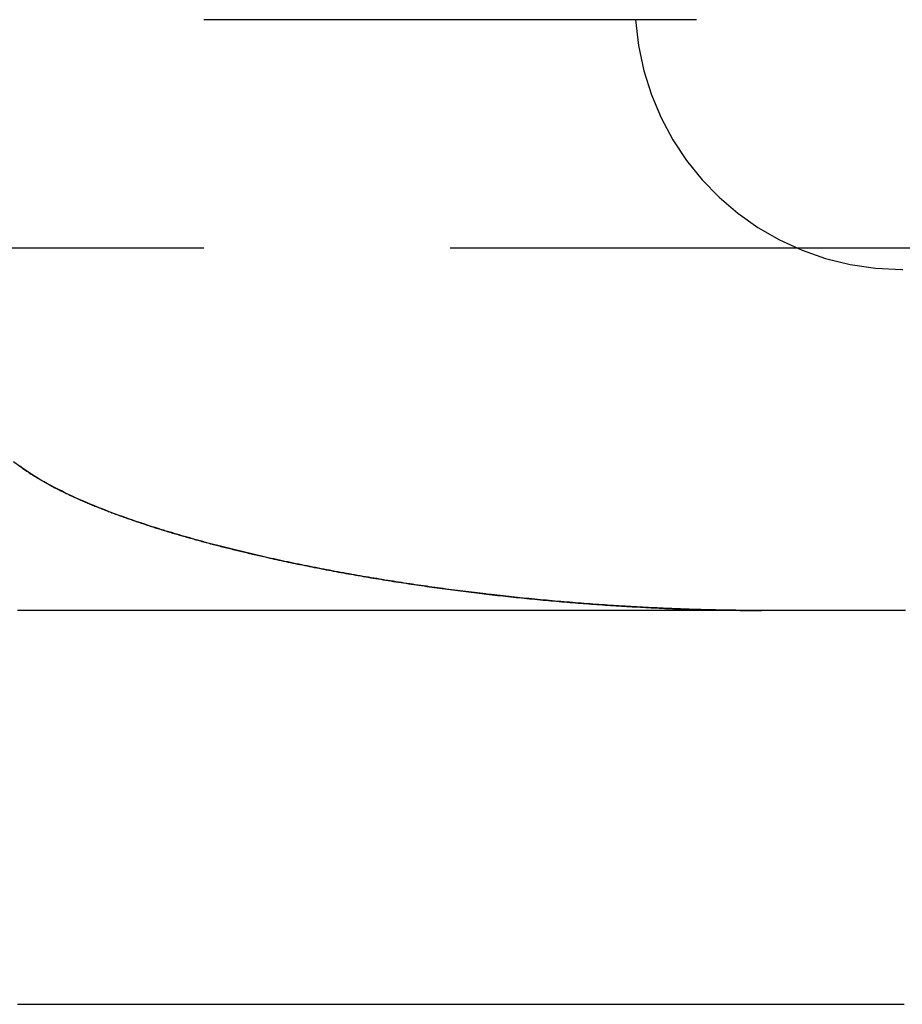
# Model space of a CAD drawing. Extents: x -51 to 192, y -142 to 300.
# Drawn here: x -26 to -21, y -127 to -122 of the extents above; entities that cross this region are included whole.
import ezdxf

# ---------------------------------------------------------------- set-up
doc = ezdxf.new("R2010")
doc.units = 0
doc.header["$LTSCALE"] = 10
doc.linetypes.add('VERDECKT', pattern=[0.375, 0.25, -0.125])
doc.layers.get('0').update_dxf_attribs({"linetype": 'CONTINUOUS'})
doc.layers.add('STEMPEL', color=3, linetype='CONTINUOUS')

# ---------------------------------------------------------------- blocks, each defined once
blk = doc.blocks.new('A$C8F6AFD88')
at = {"color": 1, "linetype": 'VERDECKT'}
for p, q in [((0, -52.1), (-31.5, -52.1)), ((-35, -53.25863), (35, -53.25863)), ((-21.45771, -53.369), (-21.45775, -53.369)), ((-21.45771, -53.369), (-21.45217, -53.369))]:
    blk.add_line(p, q, dxfattribs=at)
at = {"color": 1}
for points in [[(-25.9672, -54.3431, 0), (-25.935, -54.3671, 0)], [(-22.1694, -55.1, 0), (-22.1839, -55.1, 0), (-22.1985, -55.1, 0), (-22.2131, -55.0999, 0), (-22.2277, -55.0998, 0), (-22.2423, -55.0998, 0), (-22.2569, -55.0996, 0), (-22.2715, -55.0995, 0), (-22.2861, -55.0994, 0), (-22.3007, -55.0992, 0), (-22.3154, -55.099, 0), (-22.33, -55.0988, 0), (-22.3447, -55.0986, 0), (-22.3594, -55.0983, 0), (-22.3741, -55.0981, 0), (-22.3888, -55.0978, 0), (-22.4035, -55.0975, 0), (-22.4182, -55.0972, 0), (-22.4329, -55.0968, 0), (-22.4476, -55.0965, 0), (-22.4624, -55.0961, 0), (-22.4771, -55.0957, 0), (-22.4919, -55.0953, 0), (-22.5066, -55.0948, 0), (-22.5214, -55.0944, 0), (-22.5362, -55.0939, 0), (-22.551, -55.0934, 0), (-22.5657, -55.0929, 0), (-22.5805, -55.0924, 0), (-22.5953, -55.0918, 0), (-22.6101, -55.0912, 0), (-22.6249, -55.0907, 0), (-22.6397, -55.0901, 0), (-22.6545, -55.0894, 0), (-22.6693, -55.0888, 0), (-22.6842, -55.0881, 0), (-22.699, -55.0874, 0), (-22.7138, -55.0867, 0), (-22.7286, -55.086, 0), (-22.7435, -55.0853, 0), (-22.7583, -55.0845, 0), (-22.7731, -55.0838, 0), (-22.788, -55.083, 0), (-22.8028, -55.0822, 0), (-22.8176, -55.0814, 0), (-22.8325, -55.0805, 0), (-22.8473, -55.0797, 0), (-22.8621, -55.0788, 0), (-22.877, -55.0779, 0), (-22.8918, -55.077, 0), (-22.9066, -55.076, 0), (-22.9215, -55.0751, 0), (-22.9363, -55.0741, 0), (-22.9511, -55.0731, 0), (-22.966, -55.0721, 0), (-22.9808, -55.0711, 0), (-22.9956, -55.0701, 0), (-23.0105, -55.069, 0), (-23.0253, -55.0679, 0), (-23.0401, -55.0668, 0), (-23.0549, -55.0657, 0), (-23.0697, -55.0646, 0), (-23.0845, -55.0635, 0), (-23.0993, -55.0623, 0), (-23.1141, -55.0611, 0), (-23.1289, -55.0599, 0), (-23.1437, -55.0587, 0), (-23.1585, -55.0575, 0), (-23.1733, -55.0563, 0), (-23.188, -55.055, 0), (-23.2028, -55.0537, 0), (-23.2176, -55.0524, 0), (-23.2323, -55.0511, 0), (-23.2471, -55.0498, 0), (-23.2618, -55.0484, 0), (-23.2765, -55.0471, 0), (-23.2913, -55.0457, 0), (-23.306, -55.0443, 0), (-23.3207, -55.0429, 0), (-23.3354, -55.0415, 0), (-23.3501, -55.04, 0), (-23.3648, -55.0385, 0), (-23.3794, -55.0371, 0), (-23.3941, -55.0356, 0), (-23.4087, -55.0341, 0), (-23.4234, -55.0325, 0), (-23.438, -55.031, 0), (-23.4526, -55.0294, 0), (-23.4672, -55.0279, 0), (-23.4818, -55.0263, 0), (-23.4964, -55.0247, 0), (-23.511, -55.023, 0), (-23.5256, -55.0214, 0), (-23.5401, -55.0197, 0), (-23.5546, -55.0181, 0), (-23.5692, -55.0164, 0), (-23.5837, -55.0147, 0), (-23.5982, -55.0129, 0), (-23.6127, -55.0112, 0), (-23.6271, -55.0095, 0), (-23.6416, -55.0077, 0), (-23.656, -55.0059, 0), (-23.6705, -55.0041, 0), (-23.6849, -55.0023, 0), (-23.6993, -55.0005, 0), (-23.7136, -54.9986, 0), (-23.728, -54.9968, 0), (-23.7423, -54.9949, 0), (-23.7567, -54.993, 0), (-23.771, -54.9911, 0), (-23.7853, -54.9892, 0), (-23.7996, -54.9872, 0), (-23.8138, -54.9853, 0), (-23.8281, -54.9833, 0), (-23.8423, -54.9813, 0), (-23.8565, -54.9793, 0), (-23.8707, -54.9773, 0), (-23.8849, -54.9753, 0), (-23.899, -54.9733, 0), (-23.9132, -54.9712, 0), (-23.9273, -54.9691, 0), (-23.9414, -54.967, 0), (-23.9554, -54.9649, 0), (-23.9695, -54.9628, 0), (-23.9835, -54.9607, 0), (-23.9975, -54.9585, 0), (-24.0115, -54.9564, 0), (-24.0255, -54.9542, 0), (-24.0394, -54.952, 0), (-24.0533, -54.9498, 0), (-24.0672, -54.9476, 0), (-24.0811, -54.9454, 0), (-24.0951, -54.9431, 0), (-24.109, -54.9408, 0), (-24.123, -54.9385, 0), (-24.137, -54.9362, 0), (-24.151, -54.9339, 0), (-24.165, -54.9315, 0), (-24.179, -54.9291, 0), (-24.1931, -54.9267, 0), (-24.2071, -54.9243, 0), (-24.2212, -54.9218, 0), (-24.2353, -54.9194, 0), (-24.2493, -54.9169, 0), (-24.2634, -54.9144, 0), (-24.2775, -54.9118, 0), (-24.2917, -54.9093, 0), (-24.3058, -54.9067, 0), (-24.3199, -54.9041, 0), (-24.334, -54.9015, 0), (-24.3482, -54.8988, 0), (-24.3623, -54.8962, 0), (-24.3765, -54.8935, 0), (-24.3906, -54.8908, 0), (-24.4048, -54.8881, 0), (-24.4189, -54.8853, 0), (-24.4331, -54.8826, 0), (-24.4472, -54.8798, 0), (-24.4614, -54.877, 0), (-24.4755, -54.8741, 0), (-24.4897, -54.8713, 0), (-24.5038, -54.8684, 0), (-24.518, -54.8655, 0), (-24.5321, -54.8626, 0), (-24.5462, -54.8596, 0), (-24.5603, -54.8567, 0), (-24.5745, -54.8537, 0), (-24.5886, -54.8507, 0), (-24.6027, -54.8477, 0), (-24.6168, -54.8446, 0), (-24.6309, -54.8415, 0), (-24.6449, -54.8384, 0), (-24.659, -54.8353, 0), (-24.673, -54.8322, 0), (-24.6871, -54.829, 0), (-24.7011, -54.8259, 0), (-24.7151, -54.8227, 0), (-24.7291, -54.8194, 0), (-24.7431, -54.8162, 0), (-24.7571, -54.8129, 0), (-24.771, -54.8097, 0), (-24.7849, -54.8063, 0), (-24.7989, -54.803, 0), (-24.8128, -54.7997, 0), (-24.8266, -54.7963, 0), (-24.8405, -54.7929, 0), (-24.8543, -54.7895, 0), (-24.8681, -54.786, 0), (-24.8819, -54.7826, 0), (-24.8957, -54.7791, 0), (-24.9094, -54.7756, 0), (-24.9231, -54.7721, 0), (-24.9368, -54.7685, 0), (-24.9505, -54.7649, 0), (-24.9641, -54.7614, 0), (-24.9777, -54.7577, 0), (-24.9913, -54.7541, 0), (-25.0048, -54.7504, 0), (-25.0184, -54.7468, 0), (-25.0318, -54.7431, 0), (-25.0453, -54.7393, 0), (-25.0587, -54.7356, 0), (-25.0721, -54.7318, 0), (-25.0855, -54.728, 0), (-25.0988, -54.7242, 0), (-25.1121, -54.7204, 0), (-25.1253, -54.7165, 0), (-25.1385, -54.7127, 0), (-25.1517, -54.7088, 0), (-25.1649, -54.7048, 0), (-25.178, -54.7009, 0), (-25.1911, -54.6969, 0), (-25.2046, -54.6928, 0), (-25.2185, -54.6885, 0), (-25.2328, -54.684, 0), (-25.2476, -54.6793, 0), (-25.2627, -54.6745, 0), (-25.2782, -54.6695, 0), (-25.2941, -54.6643, 0), (-25.3102, -54.659, 0), (-25.3267, -54.6535, 0), (-25.3434, -54.6478, 0), (-25.3604, -54.642, 0), (-25.3776, -54.636, 0), (-25.3951, -54.6298, 0), (-25.4127, -54.6235, 0), (-25.4306, -54.617, 0), (-25.4485, -54.6104, 0), (-25.4667, -54.6036, 0), (-25.4849, -54.5967, 0), (-25.5033, -54.5896, 0), (-25.5217, -54.5824, 0), (-25.5402, -54.575, 0), (-25.5587, -54.5674, 0), (-25.5772, -54.5598, 0), (-25.5958, -54.5519, 0), (-25.6143, -54.544, 0), (-25.6327, -54.5358, 0), (-25.6511, -54.5276, 0), (-25.6695, -54.5192, 0), (-25.6877, -54.5107, 0), (-25.7058, -54.502, 0), (-25.7237, -54.4932, 0), (-25.7415, -54.4843, 0), (-25.7591, -54.4752, 0), (-25.7765, -54.466, 0), (-25.7937, -54.4567, 0), (-25.8107, -54.4472, 0), (-25.8273, -54.4376, 0), (-25.8437, -54.4279, 0), (-25.8598, -54.4181, 0), (-25.8756, -54.4081, 0), (-25.891, -54.398, 0), (-25.906, -54.3878, 0), (-25.9207, -54.3775, 0), (-25.935, -54.3671, 0)], [(-25.9348, -54.3671, 0), (-25.9298, -54.3708, 0), (-25.9246, -54.3746, 0), (-25.9194, -54.3783, 0), (-25.9142, -54.382, 0), (-25.9089, -54.3857, 0), (-25.9036, -54.3894, 0), (-25.8982, -54.3931, 0), (-25.8928, -54.3967, 0), (-25.8874, -54.4003, 0), (-25.8819, -54.4039, 0), (-25.8764, -54.4075, 0), (-25.8708, -54.4111, 0), (-25.8652, -54.4146, 0), (-25.8596, -54.4182, 0), (-25.8539, -54.4217, 0), (-25.8482, -54.4252, 0), (-25.8424, -54.4286, 0), (-25.8367, -54.4321, 0), (-25.8309, -54.4355, 0), (-25.8251, -54.4389, 0), (-25.8192, -54.4423, 0), (-25.8133, -54.4456, 0), (-25.8074, -54.449, 0), (-25.8015, -54.4523, 0), (-25.7956, -54.4556, 0), (-25.7896, -54.4589, 0), (-25.7836, -54.4622, 0), (-25.7776, -54.4654, 0), (-25.7716, -54.4686, 0), (-25.7655, -54.4718, 0), (-25.7595, -54.475, 0), (-25.7534, -54.4782, 0), (-25.7473, -54.4813, 0), (-25.7412, -54.4844, 0), (-25.7351, -54.4875, 0), (-25.729, -54.4906, 0), (-25.7229, -54.4936, 0), (-25.7168, -54.4966, 0), (-25.7106, -54.4996, 0), (-25.7045, -54.5026, 0), (-25.6984, -54.5056, 0), (-25.6922, -54.5085, 0), (-25.6861, -54.5114, 0), (-25.68, -54.5143, 0), (-25.6738, -54.5172, 0), (-25.6677, -54.52, 0), (-25.6616, -54.5229, 0), (-25.6554, -54.5257, 0), (-25.6493, -54.5284, 0), (-25.6432, -54.5312, 0), (-25.6371, -54.5339, 0), (-25.631, -54.5366, 0), (-25.6249, -54.5393, 0), (-25.6189, -54.542, 0), (-25.6128, -54.5446, 0), (-25.6068, -54.5472, 0), (-25.6007, -54.5498, 0), (-25.5947, -54.5524, 0), (-25.5887, -54.5549, 0), (-25.5828, -54.5575, 0), (-25.5768, -54.56, 0), (-25.5709, -54.5624, 0), (-25.565, -54.5649, 0), (-25.5591, -54.5673, 0), (-25.5533, -54.5697, 0), (-25.5474, -54.5721, 0), (-25.5417, -54.5744, 0), (-25.5359, -54.5767, 0), (-25.5301, -54.579, 0), (-25.5244, -54.5813, 0), (-25.5188, -54.5836, 0), (-25.513, -54.5858, 0), (-25.5073, -54.5881, 0), (-25.5016, -54.5903, 0), (-25.4958, -54.5925, 0), (-25.49, -54.5948, 0), (-25.4842, -54.597, 0), (-25.4783, -54.5992, 0), (-25.4724, -54.6015, 0), (-25.4666, -54.6037, 0), (-25.4606, -54.6059, 0), (-25.4547, -54.6081, 0), (-25.4487, -54.6103, 0), (-25.4428, -54.6126, 0), (-25.4368, -54.6148, 0), (-25.4307, -54.617, 0), (-25.4247, -54.6192, 0), (-25.4186, -54.6214, 0), (-25.4125, -54.6236, 0), (-25.4064, -54.6258, 0), (-25.4003, -54.628, 0), (-25.3941, -54.6302, 0), (-25.388, -54.6323, 0), (-25.3818, -54.6345, 0), (-25.3755, -54.6367, 0), (-25.3693, -54.6389, 0), (-25.363, -54.641, 0), (-25.3567, -54.6432, 0), (-25.3504, -54.6454, 0), (-25.3441, -54.6475, 0), (-25.3378, -54.6497, 0), (-25.3314, -54.6519, 0), (-25.325, -54.654, 0), (-25.3186, -54.6562, 0), (-25.3122, -54.6583, 0), (-25.3057, -54.6604, 0), (-25.2992, -54.6626, 0), (-25.2927, -54.6647, 0), (-25.2862, -54.6668, 0), (-25.2797, -54.669, 0), (-25.2731, -54.6711, 0), (-25.2666, -54.6732, 0), (-25.26, -54.6753, 0), (-25.2534, -54.6774, 0), (-25.2467, -54.6796, 0), (-25.2401, -54.6817, 0), (-25.2334, -54.6838, 0), (-25.2267, -54.6859, 0), (-25.22, -54.688, 0), (-25.2133, -54.6901, 0), (-25.2065, -54.6921, 0), (-25.1997, -54.6942, 0), (-25.1929, -54.6963, 0), (-25.1861, -54.6984, 0), (-25.1793, -54.7005, 0), (-25.1725, -54.7025, 0), (-25.1656, -54.7046, 0), (-25.1587, -54.7067, 0), (-25.1518, -54.7087, 0), (-25.1449, -54.7108, 0), (-25.1379, -54.7128, 0), (-25.131, -54.7149, 0), (-25.124, -54.7169, 0), (-25.117, -54.719, 0), (-25.11, -54.721, 0), (-25.1029, -54.723, 0), (-25.0959, -54.7251, 0), (-25.0888, -54.7271, 0), (-25.0817, -54.7291, 0), (-25.0746, -54.7311, 0), (-25.0675, -54.7331, 0), (-25.0603, -54.7351, 0), (-25.0531, -54.7371, 0), (-25.046, -54.7391, 0), (-25.0388, -54.7411, 0), (-25.0315, -54.7431, 0), (-25.0243, -54.7451, 0), (-25.0171, -54.7471, 0), (-25.0098, -54.7491, 0), (-25.0025, -54.7511, 0), (-24.9952, -54.753, 0), (-24.9879, -54.755, 0), (-24.9805, -54.757, 0), (-24.9732, -54.7589, 0), (-24.9658, -54.7609, 0), (-24.9584, -54.7628, 0), (-24.951, -54.7648, 0), (-24.9436, -54.7667, 0), (-24.9361, -54.7687, 0), (-24.9287, -54.7706, 0), (-24.9212, -54.7725, 0), (-24.9137, -54.7745, 0), (-24.9062, -54.7764, 0), (-24.8986, -54.7783, 0), (-24.8911, -54.7802, 0), (-24.8835, -54.7821, 0), (-24.876, -54.784, 0), (-24.8684, -54.7859, 0), (-24.8608, -54.7878, 0), (-24.8531, -54.7897, 0), (-24.8455, -54.7916, 0), (-24.8379, -54.7935, 0), (-24.8302, -54.7954, 0), (-24.8225, -54.7972, 0), (-24.8148, -54.7991, 0), (-24.8071, -54.801, 0), (-24.7993, -54.8028, 0), (-24.7916, -54.8047, 0), (-24.7838, -54.8065, 0), (-24.776, -54.8084, 0), (-24.7683, -54.8102, 0), (-24.7604, -54.8121, 0), (-24.7526, -54.8139, 0), (-24.7448, -54.8157, 0), (-24.7369, -54.8175, 0), (-24.729, -54.8194, 0), (-24.7212, -54.8212, 0), (-24.7133, -54.823, 0), (-24.7053, -54.8248, 0), (-24.6974, -54.8266, 0), (-24.6895, -54.8284, 0)], [(-24.6894, -54.8284, 0), (-24.6778, -54.831, 0), (-24.6661, -54.8336, 0), (-24.6545, -54.8362, 0), (-24.6428, -54.8388, 0), (-24.6311, -54.8414, 0), (-24.6193, -54.844, 0), (-24.6076, -54.8465, 0), (-24.5958, -54.8491, 0), (-24.5839, -54.8516, 0), (-24.5721, -54.8541, 0), (-24.5602, -54.8567, 0), (-24.5483, -54.8592, 0), (-24.5363, -54.8616, 0), (-24.5243, -54.8641, 0), (-24.5123, -54.8666, 0), (-24.5003, -54.8691, 0), (-24.4883, -54.8715, 0), (-24.4762, -54.874, 0), (-24.4641, -54.8764, 0), (-24.4519, -54.8788, 0), (-24.4398, -54.8812, 0), (-24.4276, -54.8836, 0), (-24.4154, -54.886, 0), (-24.4031, -54.8884, 0), (-24.3909, -54.8907, 0), (-24.3786, -54.8931, 0), (-24.3663, -54.8954, 0), (-24.3539, -54.8978, 0), (-24.3416, -54.9001, 0), (-24.3292, -54.9024, 0), (-24.3168, -54.9047, 0), (-24.3043, -54.907, 0), (-24.2919, -54.9092, 0), (-24.2794, -54.9115, 0), (-24.2669, -54.9137, 0), (-24.2544, -54.916, 0), (-24.2418, -54.9182, 0), (-24.2293, -54.9204, 0), (-24.2167, -54.9226, 0), (-24.204, -54.9248, 0), (-24.1914, -54.927, 0), (-24.1788, -54.9292, 0), (-24.1661, -54.9313, 0), (-24.1534, -54.9335, 0), (-24.1406, -54.9356, 0), (-24.1279, -54.9377, 0), (-24.1151, -54.9398, 0), (-24.1024, -54.9419, 0), (-24.0896, -54.944, 0), (-24.0767, -54.9461, 0), (-24.0639, -54.9481, 0), (-24.051, -54.9502, 0), (-24.0381, -54.9522, 0), (-24.0252, -54.9542, 0), (-24.0123, -54.9562, 0), (-23.9994, -54.9582, 0), (-23.9864, -54.9602, 0), (-23.9734, -54.9622, 0), (-23.9605, -54.9642, 0), (-23.9474, -54.9661, 0), (-23.9344, -54.9681, 0), (-23.9214, -54.97, 0), (-23.9083, -54.9719, 0), (-23.8952, -54.9738, 0), (-23.8821, -54.9757, 0), (-23.869, -54.9775, 0), (-23.8559, -54.9794, 0), (-23.8427, -54.9812, 0), (-23.8296, -54.9831, 0), (-23.8164, -54.9849, 0), (-23.8032, -54.9867, 0), (-23.79, -54.9885, 0), (-23.7768, -54.9903, 0), (-23.7635, -54.9921, 0), (-23.7503, -54.9938, 0), (-23.737, -54.9956, 0), (-23.7237, -54.9973, 0), (-23.7104, -54.999, 0), (-23.6971, -55.0007, 0), (-23.6838, -55.0024, 0), (-23.6704, -55.0041, 0), (-23.6571, -55.0058, 0), (-23.6437, -55.0074, 0), (-23.6303, -55.009, 0), (-23.6169, -55.0107, 0), (-23.6035, -55.0123, 0), (-23.5901, -55.0139, 0), (-23.5767, -55.0155, 0), (-23.5633, -55.017, 0), (-23.5498, -55.0186, 0), (-23.5363, -55.0201, 0), (-23.5229, -55.0217, 0), (-23.5094, -55.0232, 0), (-23.4959, -55.0247, 0), (-23.4824, -55.0262, 0), (-23.4689, -55.0277, 0), (-23.4553, -55.0291, 0), (-23.4418, -55.0306, 0), (-23.4283, -55.032, 0), (-23.4147, -55.0334, 0), (-23.4011, -55.0348, 0), (-23.3876, -55.0362, 0), (-23.374, -55.0376, 0), (-23.3604, -55.039, 0), (-23.3468, -55.0403, 0), (-23.3332, -55.0417, 0), (-23.3196, -55.043, 0), (-23.3059, -55.0443, 0), (-23.2923, -55.0456, 0), (-23.2787, -55.0469, 0), (-23.265, -55.0481, 0), (-23.2514, -55.0494, 0), (-23.2377, -55.0506, 0), (-23.2241, -55.0518, 0), (-23.2104, -55.0531, 0), (-23.1967, -55.0542, 0), (-23.183, -55.0554, 0), (-23.1693, -55.0566, 0), (-23.1556, -55.0577, 0), (-23.1419, -55.0589, 0), (-23.1282, -55.06, 0), (-23.1145, -55.0611, 0), (-23.1008, -55.0622, 0), (-23.0871, -55.0633, 0), (-23.0734, -55.0643, 0), (-23.0596, -55.0654, 0), (-23.0459, -55.0664, 0), (-23.0322, -55.0674, 0), (-23.0184, -55.0684, 0), (-23.0047, -55.0694, 0), (-22.991, -55.0704, 0), (-22.9772, -55.0714, 0), (-22.9635, -55.0723, 0), (-22.9497, -55.0732, 0), (-22.936, -55.0741, 0), (-22.9222, -55.075, 0), (-22.9085, -55.0759, 0), (-22.8947, -55.0768, 0), (-22.8809, -55.0776, 0), (-22.8672, -55.0785, 0), (-22.8534, -55.0793, 0), (-22.8397, -55.0801, 0), (-22.8259, -55.0809, 0), (-22.8121, -55.0817, 0), (-22.7984, -55.0824, 0), (-22.7846, -55.0832, 0), (-22.7709, -55.0839, 0), (-22.7571, -55.0846, 0), (-22.7433, -55.0853, 0), (-22.7296, -55.086, 0), (-22.7158, -55.0867, 0), (-22.7021, -55.0873, 0), (-22.6883, -55.0879, 0), (-22.6746, -55.0886, 0), (-22.6608, -55.0892, 0), (-22.6471, -55.0897, 0), (-22.6334, -55.0903, 0), (-22.6196, -55.0909, 0), (-22.6059, -55.0914, 0), (-22.5922, -55.0919, 0), (-22.5784, -55.0924, 0), (-22.5647, -55.0929, 0), (-22.551, -55.0934, 0), (-22.5373, -55.0939, 0), (-22.5236, -55.0943, 0), (-22.5098, -55.0947, 0), (-22.4961, -55.0951, 0), (-22.4824, -55.0955, 0), (-22.4688, -55.0959, 0), (-22.4551, -55.0963, 0), (-22.4414, -55.0966, 0), (-22.4277, -55.0969, 0), (-22.414, -55.0973, 0), (-22.4004, -55.0975, 0), (-22.3867, -55.0978, 0), (-22.3731, -55.0981, 0), (-22.3594, -55.0983, 0), (-22.3458, -55.0986, 0), (-22.3322, -55.0988, 0), (-22.3186, -55.099, 0), (-22.3049, -55.0991, 0), (-22.2913, -55.0993, 0), (-22.2777, -55.0995, 0), (-22.2642, -55.0996, 0), (-22.2506, -55.0997, 0), (-22.237, -55.0998, 0), (-22.2235, -55.0999, 0), (-22.2099, -55.0999, 0), (-22.1964, -55.1, 0), (-22.1828, -55.1, 0), (-22.1693, -55.1, 0)], [(-22.1693, -55.1, 0), (-22.1947, -55.1, 0), (-22.22, -55.1, 0), (-22.2453, -55.1, 0), (-22.2707, -55.1, 0), (-22.296, -55.1, 0), (-22.3214, -55.1, 0), (-22.3467, -55.1, 0), (-22.3721, -55.1, 0), (-22.3974, -55.1, 0), (-22.4228, -55.1, 0), (-22.4481, -55.1, 0), (-22.4735, -55.1, 0), (-22.4988, -55.1, 0), (-22.5241, -55.1, 0), (-22.5495, -55.1, 0), (-22.5748, -55.1, 0), (-22.6002, -55.1, 0), (-22.6255, -55.1, 0), (-22.6509, -55.1, 0), (-22.6762, -55.1, 0), (-22.7016, -55.1, 0), (-22.7269, -55.1, 0), (-22.7522, -55.1, 0), (-22.7776, -55.1, 0), (-22.8029, -55.1, 0), (-22.8283, -55.1, 0), (-22.8536, -55.1, 0), (-22.879, -55.1, 0), (-22.9043, -55.1, 0), (-22.9297, -55.1, 0), (-22.955, -55.1, 0), (-22.9803, -55.1, 0), (-23.0057, -55.1, 0), (-23.031, -55.1, 0), (-23.0564, -55.1, 0), (-23.0817, -55.1, 0), (-23.1071, -55.1, 0), (-23.1324, -55.1, 0), (-23.1578, -55.1, 0), (-23.1831, -55.1, 0), (-23.2084, -55.1, 0), (-23.2338, -55.1, 0), (-23.2591, -55.1, 0), (-23.2845, -55.1, 0), (-23.3098, -55.1, 0), (-23.3352, -55.1, 0), (-23.3605, -55.1, 0), (-23.3859, -55.1, 0), (-23.4112, -55.1, 0), (-23.4365, -55.1, 0), (-23.4619, -55.1, 0), (-23.4872, -55.1, 0), (-23.5126, -55.1, 0), (-23.5379, -55.1, 0), (-23.5633, -55.1, 0), (-23.5886, -55.1, 0), (-23.614, -55.1, 0), (-23.6393, -55.1, 0), (-23.6647, -55.1, 0), (-23.69, -55.1, 0), (-23.7153, -55.1, 0), (-23.7407, -55.1, 0), (-23.766, -55.1, 0), (-23.7914, -55.1, 0), (-23.8167, -55.1, 0), (-23.8421, -55.1, 0), (-23.8674, -55.1, 0), (-23.8928, -55.1, 0), (-23.9181, -55.1, 0), (-23.9434, -55.1, 0), (-23.9688, -55.1, 0), (-23.9941, -55.1, 0), (-24.0195, -55.1, 0), (-24.0448, -55.1, 0), (-24.0702, -55.1, 0), (-24.0955, -55.1, 0), (-24.1209, -55.1, 0), (-24.1462, -55.1, 0), (-24.1715, -55.1, 0), (-24.1969, -55.1, 0), (-24.2222, -55.1, 0), (-24.2476, -55.1, 0), (-24.2729, -55.1, 0), (-24.2983, -55.1, 0), (-24.3236, -55.1, 0), (-24.349, -55.1, 0), (-24.3743, -55.1, 0), (-24.3996, -55.1, 0), (-24.425, -55.1, 0), (-24.4503, -55.1, 0), (-24.4757, -55.1, 0), (-24.501, -55.1, 0), (-24.5264, -55.1, 0), (-24.5517, -55.1, 0), (-24.5771, -55.1, 0), (-24.6024, -55.1, 0), (-24.6277, -55.1, 0), (-24.6531, -55.1, 0), (-24.6784, -55.1, 0), (-24.7038, -55.1, 0), (-24.7291, -55.1, 0), (-24.7545, -55.1, 0), (-24.7798, -55.1, 0), (-24.8052, -55.1, 0), (-24.8305, -55.1, 0), (-24.8559, -55.1, 0), (-24.8812, -55.1, 0), (-24.9065, -55.1, 0), (-24.9319, -55.1, 0), (-24.9572, -55.1, 0), (-24.9826, -55.1, 0), (-25.0079, -55.1, 0), (-25.0333, -55.1, 0), (-25.0586, -55.1, 0), (-25.084, -55.1, 0), (-25.1093, -55.1, 0), (-25.1346, -55.1, 0), (-25.16, -55.1, 0), (-25.1853, -55.1, 0), (-25.2107, -55.1, 0), (-25.236, -55.1, 0), (-25.2614, -55.1, 0), (-25.2867, -55.1, 0), (-25.3121, -55.1, 0), (-25.3374, -55.1, 0), (-25.3627, -55.1, 0), (-25.3881, -55.1, 0), (-25.4134, -55.1, 0), (-25.4388, -55.1, 0), (-25.4641, -55.1, 0), (-25.4895, -55.1, 0), (-25.5148, -55.1, 0), (-25.5402, -55.1, 0), (-25.5655, -55.1, 0), (-25.5909, -55.1, 0), (-25.6162, -55.1, 0), (-25.6415, -55.1, 0), (-25.6669, -55.1, 0), (-25.6922, -55.1, 0), (-25.7176, -55.1, 0), (-25.7429, -55.1, 0), (-25.7683, -55.1, 0), (-25.7936, -55.1, 0), (-25.819, -55.1, 0), (-25.8443, -55.1, 0), (-25.8696, -55.1, 0), (-25.895, -55.1, 0), (-25.9203, -55.1, 0), (-25.9457, -55.1, 0)], [(-21.4386, -55.1, 0), (-21.4628, -55.1, 0), (-21.487, -55.1, 0), (-21.5112, -55.1, 0), (-21.5354, -55.1, 0), (-21.5596, -55.1, 0), (-21.5838, -55.1, 0), (-21.608, -55.1, 0), (-21.6322, -55.1, 0), (-21.6564, -55.1, 0), (-21.6806, -55.1, 0), (-21.7048, -55.1, 0), (-21.729, -55.1, 0), (-21.7532, -55.1, 0), (-21.7774, -55.1, 0), (-21.8016, -55.1, 0), (-21.8258, -55.1, 0), (-21.85, -55.1, 0), (-21.8741, -55.1, 0), (-21.8983, -55.1, 0), (-21.9225, -55.1, 0), (-21.9467, -55.1, 0), (-21.9709, -55.1, 0), (-21.9951, -55.1, 0), (-22.0193, -55.1, 0), (-22.0435, -55.1, 0), (-22.0677, -55.1, 0), (-22.0919, -55.1, 0), (-22.1161, -55.1, 0), (-22.1403, -55.1, 0), (-22.1645, -55.1, 0), (-22.1887, -55.1, 0), (-22.2129, -55.1, 0), (-22.2371, -55.1, 0), (-22.2613, -55.1, 0), (-22.2855, -55.1, 0), (-22.3097, -55.1, 0), (-22.3339, -55.1, 0), (-22.3581, -55.1, 0), (-22.3822, -55.1, 0), (-22.4064, -55.1, 0), (-22.4306, -55.1, 0), (-22.4548, -55.1, 0), (-22.479, -55.1, 0), (-22.5032, -55.1, 0), (-22.5274, -55.1, 0), (-22.5516, -55.1, 0), (-22.5758, -55.1, 0), (-22.6, -55.1, 0), (-22.6242, -55.1, 0), (-22.6484, -55.1, 0), (-22.6726, -55.1, 0), (-22.6968, -55.1, 0), (-22.721, -55.1, 0), (-22.7452, -55.1, 0), (-22.7694, -55.1, 0), (-22.7936, -55.1, 0), (-22.8178, -55.1, 0), (-22.842, -55.1, 0), (-22.8662, -55.1, 0), (-22.8904, -55.1, 0), (-22.9145, -55.1, 0), (-22.9387, -55.1, 0), (-22.9629, -55.1, 0), (-22.9871, -55.1, 0), (-23.0113, -55.1, 0), (-23.0355, -55.1, 0), (-23.0597, -55.1, 0), (-23.0839, -55.1, 0), (-23.1081, -55.1, 0), (-23.1323, -55.1, 0), (-23.1565, -55.1, 0), (-23.1807, -55.1, 0), (-23.2049, -55.1, 0), (-23.2291, -55.1, 0), (-23.2533, -55.1, 0), (-23.2775, -55.1, 0), (-23.3017, -55.1, 0), (-23.3259, -55.1, 0), (-23.3501, -55.1, 0), (-23.3743, -55.1, 0), (-23.3985, -55.1, 0), (-23.4226, -55.1, 0), (-23.4468, -55.1, 0), (-23.471, -55.1, 0), (-23.4952, -55.1, 0), (-23.5194, -55.1, 0), (-23.5436, -55.1, 0), (-23.5678, -55.1, 0), (-23.592, -55.1, 0), (-23.6162, -55.1, 0), (-23.6404, -55.1, 0), (-23.6646, -55.1, 0), (-23.6888, -55.1, 0), (-23.713, -55.1, 0), (-23.7372, -55.1, 0), (-23.7614, -55.1, 0), (-23.7856, -55.1, 0), (-23.8098, -55.1, 0), (-23.834, -55.1, 0), (-23.8582, -55.1, 0), (-23.8824, -55.1, 0), (-23.9066, -55.1, 0), (-23.9307, -55.1, 0), (-23.9549, -55.1, 0), (-23.9791, -55.1, 0), (-24.0033, -55.1, 0), (-24.0275, -55.1, 0), (-24.0517, -55.1, 0), (-24.0759, -55.1, 0), (-24.1001, -55.1, 0), (-24.1243, -55.1, 0), (-24.1485, -55.1, 0), (-24.1727, -55.1, 0), (-24.1969, -55.1, 0), (-24.2211, -55.1, 0), (-24.2453, -55.1, 0), (-24.2695, -55.1, 0), (-24.2937, -55.1, 0), (-24.3179, -55.1, 0), (-24.3421, -55.1, 0), (-24.3663, -55.1, 0), (-24.3905, -55.1, 0), (-24.4147, -55.1, 0), (-24.4388, -55.1, 0), (-24.463, -55.1, 0), (-24.4872, -55.1, 0), (-24.5114, -55.1, 0), (-24.5356, -55.1, 0), (-24.5598, -55.1, 0), (-24.584, -55.1, 0), (-24.6082, -55.1, 0), (-24.6324, -55.1, 0), (-24.6566, -55.1, 0), (-24.6808, -55.1, 0), (-24.705, -55.1, 0), (-24.7292, -55.1, 0), (-24.7534, -55.1, 0), (-24.7776, -55.1, 0), (-24.8018, -55.1, 0), (-24.826, -55.1, 0), (-24.8502, -55.1, 0), (-24.8744, -55.1, 0), (-24.8986, -55.1, 0), (-24.9228, -55.1, 0), (-24.9469, -55.1, 0), (-24.9711, -55.1, 0), (-24.9953, -55.1, 0), (-25.0195, -55.1, 0), (-25.0437, -55.1, 0), (-25.0679, -55.1, 0), (-25.0921, -55.1, 0), (-25.1163, -55.1, 0), (-25.1405, -55.1, 0), (-25.1647, -55.1, 0), (-25.1889, -55.1, 0), (-25.2131, -55.1, 0), (-25.2373, -55.1, 0), (-25.2615, -55.1, 0), (-25.2857, -55.1, 0), (-25.3099, -55.1, 0), (-25.3341, -55.1, 0), (-25.3583, -55.1, 0), (-25.3825, -55.1, 0), (-25.4067, -55.1, 0), (-25.4309, -55.1, 0), (-25.4551, -55.1, 0), (-25.4792, -55.1, 0), (-25.5034, -55.1, 0), (-25.5276, -55.1, 0), (-25.5518, -55.1, 0), (-25.576, -55.1, 0), (-25.6002, -55.1, 0), (-25.6244, -55.1, 0), (-25.6486, -55.1, 0), (-25.6728, -55.1, 0), (-25.697, -55.1, 0), (-25.7212, -55.1, 0), (-25.7454, -55.1, 0), (-25.7696, -55.1, 0), (-25.7938, -55.1, 0), (-25.818, -55.1, 0), (-25.8422, -55.1, 0), (-25.8664, -55.1, 0), (-25.8906, -55.1, 0), (-25.9148, -55.1, 0), (-25.939, -55.1, 0)]]:
    blk.add_polyline3d(points, dxfattribs=at)
at = {"color": 3}
for points in [[(-24.6895, -54.8284, 0), (-24.6895, -54.8284, 0), (-24.6895, -54.8284, 0), (-24.6895, -54.8284, 0), (-24.6895, -54.8284, 0), (-24.6895, -54.8284, 0), (-24.6895, -54.8284, 0), (-24.6895, -54.8284, 0), (-24.6895, -54.8284, 0), (-24.6895, -54.8284, 0), (-24.6895, -54.8284, 0), (-24.6895, -54.8284, 0), (-24.6895, -54.8284, 0), (-24.6895, -54.8284, 0), (-24.6895, -54.8284, 0), (-24.6895, -54.8284, 0), (-24.6895, -54.8284, 0), (-24.6895, -54.8284, 0), (-24.6895, -54.8284, 0), (-24.6895, -54.8284, 0), (-24.6895, -54.8284, 0), (-24.6895, -54.8284, 0), (-24.6895, -54.8284, 0), (-24.6895, -54.8284, 0), (-24.6895, -54.8284, 0), (-24.6895, -54.8284, 0), (-24.6895, -54.8284, 0), (-24.6895, -54.8284, 0), (-24.6895, -54.8284, 0), (-24.6895, -54.8284, 0), (-24.6894, -54.8284, 0), (-24.6894, -54.8284, 0), (-24.6894, -54.8284, 0), (-24.6894, -54.8284, 0), (-24.6894, -54.8284, 0), (-24.6894, -54.8284, 0), (-24.6894, -54.8284, 0), (-24.6894, -54.8284, 0), (-24.6894, -54.8284, 0), (-24.6894, -54.8284, 0), (-24.6894, -54.8284, 0), (-24.6894, -54.8284, 0), (-24.6894, -54.8284, 0), (-24.6894, -54.8284, 0), (-24.6894, -54.8284, 0), (-24.6894, -54.8284, 0), (-24.6894, -54.8284, 0), (-24.6894, -54.8284, 0), (-24.6894, -54.8284, 0), (-24.6894, -54.8284, 0), (-24.6894, -54.8284, 0), (-24.6894, -54.8284, 0), (-24.6894, -54.8284, 0), (-24.6894, -54.8284, 0), (-24.6894, -54.8284, 0), (-24.6894, -54.8284, 0), (-24.6894, -54.8284, 0), (-24.6894, -54.8284, 0), (-24.6894, -54.8284, 0), (-24.6894, -54.8284, 0), (-24.6894, -54.8284, 0), (-24.6894, -54.8284, 0), (-24.6894, -54.8284, 0), (-24.6894, -54.8284, 0), (-24.6894, -54.8284, 0), (-24.6894, -54.8284, 0), (-24.6894, -54.8284, 0), (-24.6894, -54.8284, 0), (-24.6894, -54.8284, 0), (-24.6894, -54.8284, 0), (-24.6894, -54.8284, 0), (-24.6894, -54.8284, 0), (-24.6894, -54.8284, 0), (-24.6894, -54.8284, 0), (-24.6894, -54.8284, 0), (-24.6894, -54.8284, 0), (-24.6894, -54.8284, 0), (-24.6894, -54.8284, 0), (-24.6894, -54.8284, 0), (-24.6894, -54.8284, 0), (-24.6894, -54.8284, 0), (-24.6894, -54.8284, 0), (-24.6894, -54.8284, 0), (-24.6894, -54.8284, 0), (-24.6894, -54.8284, 0), (-24.6894, -54.8284, 0), (-24.6894, -54.8284, 0), (-24.6894, -54.8284, 0), (-24.6894, -54.8284, 0), (-24.6894, -54.8284, 0), (-24.6894, -54.8284, 0), (-24.6894, -54.8284, 0), (-24.6894, -54.8284, 0), (-24.6894, -54.8284, 0), (-24.6894, -54.8284, 0), (-24.6894, -54.8284, 0), (-24.6894, -54.8284, 0), (-24.6894, -54.8284, 0), (-24.6894, -54.8284, 0), (-24.6894, -54.8284, 0), (-24.6894, -54.8284, 0), (-24.6894, -54.8284, 0), (-24.6894, -54.8284, 0), (-24.6894, -54.8284, 0), (-24.6894, -54.8284, 0), (-24.6894, -54.8284, 0), (-24.6894, -54.8284, 0), (-24.6894, -54.8284, 0), (-24.6894, -54.8284, 0), (-24.6894, -54.8284, 0), (-24.6894, -54.8284, 0), (-24.6894, -54.8284, 0), (-24.6894, -54.8284, 0), (-24.6894, -54.8284, 0), (-24.6894, -54.8284, 0), (-24.6894, -54.8284, 0), (-24.6894, -54.8284, 0), (-24.6894, -54.8284, 0), (-24.6894, -54.8284, 0), (-24.6894, -54.8284, 0), (-24.6894, -54.8284, 0), (-24.6894, -54.8284, 0), (-24.6894, -54.8284, 0), (-24.6894, -54.8284, 0), (-24.6894, -54.8284, 0), (-24.6894, -54.8284, 0), (-24.6894, -54.8284, 0), (-24.6894, -54.8284, 0)], [(-25.9459, -57.1, 0), (-25.9349, -57.1, 0), (-25.9239, -57.1, 0), (-25.9129, -57.1, 0), (-25.902, -57.1, 0), (-25.891, -57.1, 0), (-25.88, -57.1, 0), (-25.869, -57.1, 0), (-25.8581, -57.1, 0), (-25.8471, -57.1, 0), (-25.8361, -57.1, 0), (-25.8251, -57.1, 0), (-25.8142, -57.1, 0), (-25.8032, -57.1, 0), (-25.7922, -57.1, 0), (-25.7812, -57.1, 0), (-25.7703, -57.1, 0), (-25.7593, -57.1, 0), (-25.7483, -57.1, 0), (-25.7373, -57.1, 0), (-25.7264, -57.1, 0), (-25.7154, -57.1, 0), (-25.7044, -57.1, 0), (-25.6934, -57.1, 0), (-25.6825, -57.1, 0), (-25.6715, -57.1, 0), (-25.6605, -57.1, 0), (-25.6495, -57.1, 0), (-25.6386, -57.1, 0), (-25.6276, -57.1, 0), (-25.6166, -57.1, 0), (-25.6056, -57.1, 0), (-25.5947, -57.1, 0), (-25.5837, -57.1, 0), (-25.5727, -57.1, 0), (-25.5617, -57.1, 0), (-25.5508, -57.1, 0), (-25.5398, -57.1, 0), (-25.5288, -57.1, 0), (-25.5178, -57.1, 0), (-25.5069, -57.1, 0), (-25.4959, -57.1, 0), (-25.4849, -57.1, 0), (-25.4739, -57.1, 0), (-25.4629, -57.1, 0), (-25.452, -57.1, 0), (-25.441, -57.1, 0), (-25.43, -57.1, 0), (-25.419, -57.1, 0), (-25.4081, -57.1, 0), (-25.3971, -57.1, 0), (-25.3861, -57.1, 0), (-25.3751, -57.1, 0), (-25.3642, -57.1, 0), (-25.3532, -57.1, 0), (-25.3422, -57.1, 0), (-25.3312, -57.1, 0), (-25.3203, -57.1, 0), (-25.3093, -57.1, 0), (-25.2983, -57.1, 0), (-25.2873, -57.1, 0), (-25.2764, -57.1, 0), (-25.2654, -57.1, 0), (-25.2544, -57.1, 0), (-25.2434, -57.1, 0), (-25.2325, -57.1, 0), (-25.2215, -57.1, 0), (-25.2105, -57.1, 0), (-25.1995, -57.1, 0), (-25.1886, -57.1, 0), (-25.1776, -57.1, 0), (-25.1666, -57.1, 0), (-25.1556, -57.1, 0), (-25.1447, -57.1, 0), (-25.1337, -57.1, 0), (-25.1227, -57.1, 0), (-25.1117, -57.1, 0), (-25.1008, -57.1, 0), (-25.0898, -57.1, 0), (-25.0788, -57.1, 0), (-25.0678, -57.1, 0), (-25.0569, -57.1, 0), (-25.0459, -57.1, 0), (-25.0349, -57.1, 0), (-25.0239, -57.1, 0), (-25.013, -57.1, 0), (-25.002, -57.1, 0), (-24.991, -57.1, 0), (-24.98, -57.1, 0), (-24.9691, -57.1, 0), (-24.9581, -57.1, 0), (-24.9471, -57.1, 0), (-24.9361, -57.1, 0), (-24.9252, -57.1, 0), (-24.9142, -57.1, 0), (-24.9032, -57.1, 0), (-24.8922, -57.1, 0), (-24.8813, -57.1, 0), (-24.8703, -57.1, 0), (-24.8593, -57.1, 0), (-24.8483, -57.1, 0), (-24.8374, -57.1, 0), (-24.8264, -57.1, 0), (-24.8154, -57.1, 0), (-24.8044, -57.1, 0), (-24.7935, -57.1, 0), (-24.7825, -57.1, 0), (-24.7715, -57.1, 0), (-24.7605, -57.1, 0), (-24.7496, -57.1, 0), (-24.7386, -57.1, 0), (-24.7276, -57.1, 0), (-24.7166, -57.1, 0), (-24.7057, -57.1, 0), (-24.6947, -57.1, 0), (-24.6837, -57.1, 0), (-24.6727, -57.1, 0), (-24.6617, -57.1, 0), (-24.6508, -57.1, 0), (-24.6398, -57.1, 0), (-24.6288, -57.1, 0), (-24.6178, -57.1, 0), (-24.6069, -57.1, 0), (-24.5959, -57.1, 0), (-24.5849, -57.1, 0), (-24.5739, -57.1, 0), (-24.563, -57.1, 0), (-24.552, -57.1, 0), (-24.541, -57.1, 0), (-24.53, -57.1, 0), (-24.5191, -57.1, 0), (-24.5081, -57.1, 0), (-24.4971, -57.1, 0), (-24.4861, -57.1, 0), (-24.4752, -57.1, 0), (-24.4642, -57.1, 0), (-24.4532, -57.1, 0), (-24.4422, -57.1, 0), (-24.4313, -57.1, 0), (-24.4203, -57.1, 0), (-24.4093, -57.1, 0), (-24.3983, -57.1, 0), (-24.3874, -57.1, 0), (-24.3764, -57.1, 0), (-24.3654, -57.1, 0), (-24.3544, -57.1, 0), (-24.3435, -57.1, 0), (-24.3325, -57.1, 0), (-24.3215, -57.1, 0), (-24.3105, -57.1, 0), (-24.2996, -57.1, 0), (-24.2886, -57.1, 0), (-24.2776, -57.1, 0), (-24.2666, -57.1, 0), (-24.2557, -57.1, 0), (-24.2447, -57.1, 0), (-24.2337, -57.1, 0), (-24.2227, -57.1, 0), (-24.2118, -57.1, 0), (-24.2008, -57.1, 0), (-24.1898, -57.1, 0), (-24.1788, -57.1, 0), (-24.1678, -57.1, 0), (-24.1569, -57.1, 0), (-24.1459, -57.1, 0), (-24.1349, -57.1, 0), (-24.1239, -57.1, 0), (-24.113, -57.1, 0), (-24.102, -57.1, 0), (-24.091, -57.1, 0), (-24.08, -57.1, 0), (-24.0691, -57.1, 0), (-24.0581, -57.1, 0), (-24.0471, -57.1, 0), (-24.0361, -57.1, 0), (-24.0252, -57.1, 0), (-24.0142, -57.1, 0), (-24.0032, -57.1, 0), (-23.9922, -57.1, 0), (-23.9813, -57.1, 0), (-23.9703, -57.1, 0), (-23.9593, -57.1, 0), (-23.9483, -57.1, 0), (-23.9374, -57.1, 0), (-23.9264, -57.1, 0), (-23.9154, -57.1, 0), (-23.9044, -57.1, 0), (-23.8935, -57.1, 0), (-23.8825, -57.1, 0), (-23.8715, -57.1, 0), (-23.8605, -57.1, 0), (-23.8496, -57.1, 0), (-23.8386, -57.1, 0), (-23.8276, -57.1, 0), (-23.8166, -57.1, 0), (-23.8057, -57.1, 0), (-23.7947, -57.1, 0), (-23.7837, -57.1, 0), (-23.7727, -57.1, 0), (-23.7618, -57.1, 0), (-23.7508, -57.1, 0), (-23.7398, -57.1, 0), (-23.7288, -57.1, 0), (-23.7179, -57.1, 0), (-23.7069, -57.1, 0), (-23.6959, -57.1, 0), (-23.6849, -57.1, 0), (-23.6739, -57.1, 0), (-23.663, -57.1, 0), (-23.652, -57.1, 0), (-23.641, -57.1, 0), (-23.63, -57.1, 0), (-23.6191, -57.1, 0), (-23.6081, -57.1, 0), (-23.5971, -57.1, 0), (-23.5861, -57.1, 0), (-23.5752, -57.1, 0), (-23.5642, -57.1, 0), (-23.5532, -57.1, 0), (-23.5422, -57.1, 0), (-23.5313, -57.1, 0), (-23.5203, -57.1, 0), (-23.5093, -57.1, 0), (-23.4983, -57.1, 0), (-23.4874, -57.1, 0), (-23.4764, -57.1, 0), (-23.4654, -57.1, 0), (-23.4544, -57.1, 0), (-23.4435, -57.1, 0), (-23.4325, -57.1, 0), (-23.4215, -57.1, 0), (-23.4105, -57.1, 0), (-23.3996, -57.1, 0), (-23.3886, -57.1, 0), (-23.3776, -57.1, 0), (-23.3666, -57.1, 0), (-23.3557, -57.1, 0), (-23.3447, -57.1, 0), (-23.3337, -57.1, 0), (-23.3227, -57.1, 0), (-23.3118, -57.1, 0), (-23.3008, -57.1, 0), (-23.2898, -57.1, 0), (-23.2788, -57.1, 0), (-23.2678, -57.1, 0), (-23.2569, -57.1, 0), (-23.2459, -57.1, 0), (-23.2349, -57.1, 0), (-23.2239, -57.1, 0), (-23.213, -57.1, 0), (-23.202, -57.1, 0), (-23.191, -57.1, 0), (-23.18, -57.1, 0), (-23.1691, -57.1, 0), (-23.1581, -57.1, 0), (-23.1471, -57.1, 0), (-23.1361, -57.1, 0), (-23.1252, -57.1, 0), (-23.1142, -57.1, 0), (-23.1032, -57.1, 0), (-23.0922, -57.1, 0), (-23.0813, -57.1, 0), (-23.0703, -57.1, 0), (-23.0593, -57.1, 0), (-23.0483, -57.1, 0), (-23.0374, -57.1, 0), (-23.0264, -57.1, 0), (-23.0154, -57.1, 0), (-23.0044, -57.1, 0), (-22.9935, -57.1, 0), (-22.9825, -57.1, 0), (-22.9715, -57.1, 0), (-22.9605, -57.1, 0), (-22.9496, -57.1, 0), (-22.9386, -57.1, 0), (-22.9276, -57.1, 0), (-22.9166, -57.1, 0), (-22.9057, -57.1, 0), (-22.8947, -57.1, 0), (-22.8837, -57.1, 0), (-22.8727, -57.1, 0), (-22.8617, -57.1, 0), (-22.8508, -57.1, 0), (-22.8398, -57.1, 0), (-22.8288, -57.1, 0), (-22.8178, -57.1, 0), (-22.8069, -57.1, 0), (-22.7959, -57.1, 0), (-22.7849, -57.1, 0), (-22.7739, -57.1, 0), (-22.763, -57.1, 0), (-22.752, -57.1, 0), (-22.741, -57.1, 0), (-22.73, -57.1, 0), (-22.7191, -57.1, 0), (-22.7081, -57.1, 0), (-22.6971, -57.1, 0), (-22.6861, -57.1, 0), (-22.6752, -57.1, 0), (-22.6642, -57.1, 0), (-22.6532, -57.1, 0), (-22.6422, -57.1, 0), (-22.6313, -57.1, 0), (-22.6203, -57.1, 0), (-22.6093, -57.1, 0), (-22.5983, -57.1, 0), (-22.5874, -57.1, 0), (-22.5764, -57.1, 0), (-22.5654, -57.1, 0), (-22.5544, -57.1, 0), (-22.5435, -57.1, 0), (-22.5325, -57.1, 0), (-22.5215, -57.1, 0), (-22.5105, -57.1, 0), (-22.4995, -57.1, 0), (-22.4886, -57.1, 0), (-22.4776, -57.1, 0), (-22.4666, -57.1, 0), (-22.4556, -57.1, 0), (-22.4447, -57.1, 0), (-22.4337, -57.1, 0), (-22.4227, -57.1, 0), (-22.4117, -57.1, 0), (-22.4008, -57.1, 0), (-22.3898, -57.1, 0), (-22.3788, -57.1, 0), (-22.3678, -57.1, 0), (-22.3569, -57.1, 0), (-22.3459, -57.1, 0), (-22.3349, -57.1, 0), (-22.3239, -57.1, 0), (-22.313, -57.1, 0), (-22.302, -57.1, 0), (-22.291, -57.1, 0), (-22.28, -57.1, 0), (-22.2691, -57.1, 0), (-22.2581, -57.1, 0), (-22.2471, -57.1, 0), (-22.2361, -57.1, 0), (-22.2252, -57.1, 0), (-22.2142, -57.1, 0), (-22.2032, -57.1, 0), (-22.1922, -57.1, 0), (-22.1813, -57.1, 0), (-22.1703, -57.1, 0), (-22.1593, -57.1, 0), (-22.1483, -57.1, 0), (-22.1374, -57.1, 0), (-22.1264, -57.1, 0), (-22.1154, -57.1, 0), (-22.1044, -57.1, 0), (-22.0934, -57.1, 0), (-22.0825, -57.1, 0), (-22.0715, -57.1, 0), (-22.0605, -57.1, 0), (-22.0495, -57.1, 0), (-22.0386, -57.1, 0), (-22.0276, -57.1, 0), (-22.0166, -57.1, 0), (-22.0056, -57.1, 0), (-21.9947, -57.1, 0), (-21.9837, -57.1, 0), (-21.9727, -57.1, 0), (-21.9617, -57.1, 0), (-21.9508, -57.1, 0), (-21.9398, -57.1, 0), (-21.9288, -57.1, 0), (-21.9178, -57.1, 0), (-21.9069, -57.1, 0), (-21.8959, -57.1, 0), (-21.8849, -57.1, 0), (-21.8739, -57.1, 0), (-21.863, -57.1, 0), (-21.852, -57.1, 0), (-21.841, -57.1, 0), (-21.83, -57.1, 0), (-21.8191, -57.1, 0), (-21.8081, -57.1, 0), (-21.7971, -57.1, 0), (-21.7861, -57.1, 0), (-21.7752, -57.1, 0), (-21.7642, -57.1, 0), (-21.7532, -57.1, 0), (-21.7422, -57.1, 0), (-21.7312, -57.1, 0), (-21.7203, -57.1, 0), (-21.7093, -57.1, 0), (-21.6983, -57.1, 0), (-21.6873, -57.1, 0), (-21.6764, -57.1, 0), (-21.6654, -57.1, 0), (-21.6544, -57.1, 0), (-21.6434, -57.1, 0), (-21.6325, -57.1, 0), (-21.6215, -57.1, 0), (-21.6105, -57.1, 0), (-21.5995, -57.1, 0), (-21.5886, -57.1, 0), (-21.5776, -57.1, 0), (-21.5666, -57.1, 0), (-21.5556, -57.1, 0), (-21.5447, -57.1, 0), (-21.5337, -57.1, 0), (-21.5227, -57.1, 0), (-21.5117, -57.1, 0), (-21.5008, -57.1, 0), (-21.4898, -57.1, 0), (-21.4788, -57.1, 0), (-21.4678, -57.1, 0), (-21.4569, -57.1, 0), (-21.4459, -57.1, 0)]]:
    blk.add_polyline3d(points, dxfattribs=at)
at = {"color": 1, "linetype": 'VERDECKT'}
blk.add_arc((-21.45775, -52.0154), 1.3536, 183.58332, 270, dxfattribs=at)

msp = doc.modelspace()

# ---------------------------------------------------------------- block references
at = {"layer": 'STEMPEL'}
msp.add_blockref('A$C8F6AFD88', (0, -70), dxfattribs=at)

doc.saveas('drawing.dxf')
